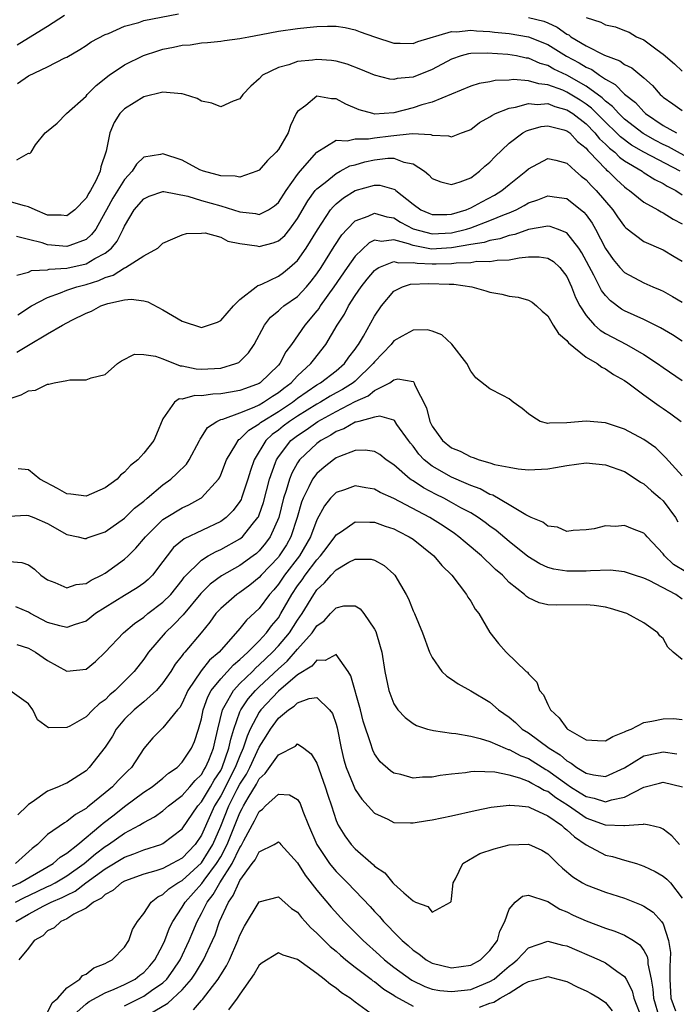
# Model space of a CAD drawing. Units: inches. Extents: x 2589000 to 2592000, y 1521000 to 1524000.
# Drawn here: x 2589104 to 2589172, y 1521774 to 1521877 of the extents above; entities that cross this region are included whole.
import ezdxf

# ---------------------------------------------------------------- set-up
doc = ezdxf.new("R2010")
doc.units = ezdxf.units.IN
doc.header["$MEASUREMENT"] = 0
doc.layers.add('LD25891521_2ft', color=133, linetype='Continuous')

msp = doc.modelspace()

# ---------------------------------------------------------------- linework, layer by layer
at = {"layer": 'LD25891521_2ft'}
for points, elevation in [([(2589103.85, 1521874.15), (2589105, 1521874.88), (2589107, 1521876.09), (2589108.75, 1521877.25)], 8232), ([(2589103.87, 1521870.13), (2589105, 1521870.92), (2589107, 1521871.85), (2589108.79, 1521872.79), (2589109, 1521872.88), (2589110.34, 1521873.66), (2589111, 1521874.09), (2589111.53, 1521874.47), (2589113, 1521875.22), (2589113.35, 1521875.35), (2589115, 1521876.08), (2589116.49, 1521876.49), (2589117, 1521876.67), (2589120.61, 1521877.39)], 8230), ([(2589103.82, 1521862.18), (2589105, 1521862.88), (2589105.15, 1521862.85), (2589105.29, 1521863), (2589105.76, 1521863.76), (2589106.75, 1521865), (2589106.9, 1521865.1), (2589107.99, 1521866.01), (2589108.97, 1521867), (2589111, 1521868.83), (2589111.13, 1521869), (2589112.06, 1521869.94), (2589113.41, 1521871), (2589115, 1521872.06), (2589116.97, 1521873.03), (2589118.46, 1521873.54), (2589119, 1521873.7), (2589120.1, 1521873.9), (2589121, 1521874.12), (2589121.84, 1521874.16), (2589123, 1521874.37), (2589123.62, 1521874.38), (2589125, 1521874.53), (2589125.4, 1521874.6), (2589127, 1521874.81), (2589127.15, 1521874.85), (2589127.92, 1521875), (2589129.22, 1521875.22), (2589131, 1521875.56), (2589133, 1521875.84), (2589133.96, 1521875.96), (2589135, 1521876.06), (2589136.11, 1521876.11), (2589137, 1521876.11), (2589137.95, 1521875.95), (2589139, 1521875.73), (2589139.52, 1521875.52), (2589141, 1521874.97), (2589143, 1521874.34), (2589143.66, 1521874.34), (2589145, 1521874.31), (2589145.5, 1521874.5), (2589149, 1521875.53), (2589149.52, 1521875.52), (2589151, 1521875.68), (2589151.61, 1521875.61), (2589153, 1521875.54), (2589153.48, 1521875.48), (2589155, 1521875.32), (2589157, 1521874.98), (2589159, 1521874.19), (2589160.96, 1521872.96), (2589162.27, 1521872.27), (2589163, 1521871.82), (2589163.58, 1521871.58), (2589164.39, 1521871), (2589165, 1521870.59), (2589166.03, 1521870.03), (2589167, 1521869.04), (2589168.15, 1521868.15), (2589169, 1521867.17), (2589169.19, 1521867), (2589171, 1521865.78), (2589172.39, 1521865)], 8228), ([(2589157.01, 1521877.01), (2589158.6, 1521876.6), (2589159, 1521876.44), (2589160, 1521876), (2589161, 1521875.28), (2589161.19, 1521875.19), (2589161.42, 1521875), (2589163, 1521874.04), (2589164.91, 1521873.09), (2589166.49, 1521872.49), (2589167, 1521872.11), (2589167.75, 1521871.75), (2589169, 1521870.71), (2589169.91, 1521869.91), (2589170.7, 1521869), (2589170.86, 1521868.86), (2589171, 1521868.72), (2589172.02, 1521868.02), (2589173, 1521867.32)], 8230), ([(2589163, 1521877), (2589164.52, 1521876.52), (2589165, 1521876.24), (2589166.04, 1521876.04), (2589167, 1521875.63), (2589167.48, 1521875.48), (2589168.24, 1521875), (2589169, 1521874.66), (2589170.38, 1521873.62), (2589171, 1521873.19), (2589172.19, 1521872.19), (2589173, 1521871.41)], 8232), ([(2589174.13, 1521862.13), (2589171.56, 1521863.56), (2589171, 1521863.8), (2589170.2, 1521864.2), (2589168.92, 1521864.92), (2589167, 1521866.44), (2589166.41, 1521867), (2589165.75, 1521867.75), (2589165, 1521868.31), (2589164.66, 1521868.66), (2589163, 1521869.87), (2589161, 1521871), (2589159.64, 1521871.64), (2589159, 1521872.02), (2589158.23, 1521872.23), (2589157, 1521872.76), (2589156.78, 1521872.78), (2589155.75, 1521873), (2589154.85, 1521873.15), (2589152.7, 1521873.3), (2589151, 1521873.24), (2589150.78, 1521873.22), (2589150.01, 1521873), (2589149, 1521872.67), (2589147, 1521871.6), (2589145, 1521870.8), (2589143.35, 1521870.65), (2589143, 1521870.56), (2589142.59, 1521870.59), (2589141, 1521870.99), (2589139.59, 1521871.59), (2589138.16, 1521872.16), (2589137, 1521872.45), (2589136.52, 1521872.52), (2589135, 1521872.63), (2589134.56, 1521872.56), (2589133, 1521872.42), (2589132.09, 1521872.09), (2589131, 1521871.81), (2589129.36, 1521871), (2589129, 1521870.63), (2589128.14, 1521869.86), (2589127.29, 1521869), (2589127, 1521868.54), (2589126.31, 1521868.31), (2589125, 1521867.69), (2589124.09, 1521868.09), (2589123, 1521868.31), (2589122.56, 1521868.56), (2589121.24, 1521869), (2589121, 1521869.07), (2589120.94, 1521869.06), (2589119, 1521869.22), (2589117, 1521868.74), (2589115, 1521867.51), (2589114.52, 1521867), (2589113.92, 1521866.08), (2589113.47, 1521865), (2589113.1, 1521863.1), (2589112.55, 1521861.45), (2589112.48, 1521861), (2589112.01, 1521860.01), (2589111.46, 1521859), (2589111.28, 1521858.72), (2589111, 1521858.21), (2589109.83, 1521857), (2589109, 1521856.36), (2589108.43, 1521856.43), (2589107, 1521856.45), (2589105.7, 1521857), (2589105, 1521857.32), (2589104.59, 1521857.41), (2589103, 1521857.85)], 8226), ([(2589172.78, 1521861), (2589169, 1521863), (2589167.73, 1521863.73), (2589166.59, 1521864.59), (2589166.17, 1521865), (2589165, 1521866.1), (2589163.56, 1521867.56), (2589163, 1521867.98), (2589162.39, 1521868.39), (2589161, 1521869.24), (2589160.57, 1521869.43), (2589159, 1521870.01), (2589158.09, 1521870.09), (2589157, 1521870.42), (2589155.46, 1521870.54), (2589155, 1521870.48), (2589153.55, 1521870.45), (2589153, 1521870.31), (2589151.87, 1521870.13), (2589151, 1521869.86), (2589147, 1521868.2), (2589145.92, 1521867.92), (2589145, 1521867.61), (2589143, 1521867.1), (2589141, 1521866.96), (2589140.82, 1521867), (2589139.41, 1521867.41), (2589138, 1521868), (2589137, 1521868.55), (2589136.53, 1521868.53), (2589135, 1521868.8), (2589133.85, 1521867.85), (2589133, 1521867.23), (2589132.86, 1521867), (2589132.25, 1521865.75), (2589132, 1521865), (2589131, 1521863.28), (2589130.78, 1521863), (2589129.87, 1521862.13), (2589129, 1521861.11), (2589128.77, 1521861), (2589127, 1521860.39), (2589126.51, 1521860.51), (2589125, 1521860.52), (2589124.65, 1521860.65), (2589123.23, 1521861), (2589122.84, 1521861.17), (2589121, 1521862.15), (2589119, 1521862.82), (2589118.74, 1521862.74), (2589117, 1521862.46), (2589116.24, 1521861.76), (2589115.81, 1521861), (2589115, 1521860.14), (2589113.8, 1521858.2), (2589113.12, 1521857), (2589113, 1521856.76), (2589112.02, 1521855), (2589111.58, 1521854.42), (2589111, 1521853.92), (2589109.3, 1521853.3), (2589109, 1521853.17), (2589107, 1521853.35), (2589106.45, 1521853.55), (2589105, 1521853.92), (2589103.78, 1521854.22)], 8224), ([(2589103.8, 1521850.2), (2589105, 1521850.52), (2589105.33, 1521850.67), (2589107, 1521850.77), (2589107.18, 1521850.82), (2589109, 1521850.93), (2589111, 1521851.39), (2589111.93, 1521851.93), (2589113, 1521852.49), (2589113.65, 1521853), (2589114.25, 1521853.75), (2589114.87, 1521855), (2589115, 1521855.28), (2589116.02, 1521857), (2589117, 1521858.15), (2589117.58, 1521858.42), (2589119, 1521858.9), (2589119.1, 1521858.9), (2589121.6, 1521858.4), (2589123, 1521857.96), (2589125, 1521857.41), (2589127, 1521856.77), (2589128.61, 1521856.61), (2589129, 1521856.52), (2589129.96, 1521857), (2589130.6, 1521857.4), (2589131, 1521857.76), (2589131.81, 1521859), (2589133, 1521860.66), (2589133.27, 1521861), (2589135, 1521862.99), (2589137, 1521864.24), (2589138.16, 1521864.16), (2589139, 1521864.38), (2589140.37, 1521864.37), (2589141, 1521864.48), (2589142.68, 1521864.68), (2589144.92, 1521864.92), (2589146.84, 1521864.84), (2589147, 1521864.77), (2589148.7, 1521864.7), (2589149, 1521864.59), (2589150.03, 1521865), (2589150.75, 1521865.25), (2589151, 1521865.36), (2589151.92, 1521866.08), (2589153, 1521866.65), (2589153.2, 1521866.8), (2589153.59, 1521867), (2589155, 1521867.58), (2589155.67, 1521867.67), (2589157, 1521868.06), (2589157.96, 1521867.96), (2589159, 1521868.04), (2589159.74, 1521867.74), (2589161, 1521867.41), (2589161.63, 1521867), (2589163, 1521865.93), (2589163.92, 1521865), (2589164.39, 1521864.39), (2589165, 1521863.83), (2589165.42, 1521863.42), (2589165.97, 1521863), (2589166.48, 1521862.48), (2589167, 1521862.1), (2589168.82, 1521861), (2589168.92, 1521860.92), (2589170.14, 1521860.14), (2589171, 1521859.75), (2589171.44, 1521859.44), (2589172.32, 1521859), (2589173, 1521858.57)], 8222), ([(2589103.91, 1521846.09), (2589105.33, 1521847), (2589107, 1521847.89), (2589108.36, 1521848.36), (2589109, 1521848.63), (2589110.05, 1521849), (2589111, 1521849.24), (2589112.34, 1521849.66), (2589113, 1521849.97), (2589113.81, 1521850.19), (2589115, 1521850.97), (2589115.09, 1521851), (2589117, 1521852.21), (2589118.45, 1521853), (2589119, 1521853.54), (2589120.03, 1521853.97), (2589121, 1521854.39), (2589121.45, 1521854.55), (2589123, 1521854.58), (2589123.4, 1521854.6), (2589125, 1521854.16), (2589125.73, 1521853.73), (2589127, 1521853.51), (2589128.76, 1521853.24), (2589129, 1521853.18), (2589130.44, 1521853.56), (2589131, 1521853.76), (2589131.66, 1521854.34), (2589132.2, 1521855), (2589133, 1521856.09), (2589134.06, 1521857.94), (2589134.84, 1521859), (2589135, 1521859.19), (2589135.85, 1521859.85), (2589137, 1521860.78), (2589137.43, 1521861), (2589138.44, 1521861.56), (2589139, 1521861.69), (2589140, 1521862), (2589141, 1521862.21), (2589142.37, 1521862.37), (2589143, 1521862.36), (2589144.05, 1521861.95), (2589145, 1521861.78), (2589146.2, 1521861), (2589146.63, 1521860.63), (2589147, 1521860.27), (2589147.89, 1521859.89), (2589149, 1521859.62), (2589149.91, 1521859.91), (2589151, 1521860.34), (2589151.92, 1521861), (2589152.48, 1521861.52), (2589153, 1521861.96), (2589153.5, 1521862.5), (2589155, 1521863.92), (2589156.43, 1521865), (2589156.79, 1521865.21), (2589157, 1521865.29), (2589158.33, 1521865.67), (2589159, 1521865.73), (2589160.67, 1521865.33), (2589161, 1521865.22), (2589161.29, 1521865), (2589162.11, 1521864.11), (2589163, 1521863.4), (2589163.17, 1521863.17), (2589163.36, 1521863), (2589165, 1521861.25), (2589165.13, 1521861.13), (2589165.3, 1521861), (2589166.15, 1521860.15), (2589167, 1521859.37), (2589167.21, 1521859.21), (2589167.52, 1521859), (2589169, 1521857.78), (2589170.46, 1521857), (2589170.8, 1521856.8), (2589171, 1521856.7), (2589172.04, 1521856.04), (2589173, 1521855.55)], 8220), ([(2589103.82, 1521842.18), (2589105, 1521842.93), (2589107, 1521844.11), (2589108.54, 1521845), (2589109.52, 1521845.52), (2589111, 1521846.24), (2589111.55, 1521846.46), (2589112.54, 1521847), (2589113.25, 1521847.25), (2589115, 1521847.64), (2589115.69, 1521847.69), (2589117, 1521847.54), (2589117.42, 1521847.42), (2589119, 1521846.6), (2589121, 1521845.4), (2589123, 1521844.75), (2589124.68, 1521845.32), (2589125, 1521845.47), (2589126.34, 1521847), (2589127, 1521847.66), (2589128.7, 1521849), (2589128.86, 1521849.14), (2589129, 1521849.17), (2589129.28, 1521849.28), (2589131, 1521850.11), (2589131.52, 1521850.48), (2589132.17, 1521851), (2589133, 1521851.73), (2589133.9, 1521853), (2589135.07, 1521854.93), (2589136.42, 1521857), (2589136.68, 1521857.32), (2589137, 1521857.62), (2589137.76, 1521858.24), (2589139, 1521859.01), (2589141, 1521859.57), (2589141.56, 1521859.56), (2589143, 1521859.15), (2589143.1, 1521859.1), (2589143.2, 1521859), (2589145, 1521857.58), (2589145.81, 1521857), (2589146.64, 1521856.64), (2589147, 1521856.51), (2589148.5, 1521856.5), (2589149, 1521856.54), (2589150.53, 1521857), (2589150.85, 1521857.15), (2589151, 1521857.19), (2589152.17, 1521857.83), (2589153.47, 1521858.53), (2589154.23, 1521859), (2589155, 1521859.64), (2589156.72, 1521861), (2589157, 1521861.26), (2589159, 1521862.33), (2589159.85, 1521862.15), (2589161, 1521861.85), (2589161.9, 1521861), (2589162.49, 1521860.49), (2589163, 1521860.11), (2589163.53, 1521859.53), (2589164.06, 1521859), (2589165.77, 1521857), (2589166.27, 1521856.27), (2589167, 1521855.27), (2589167.13, 1521855.13), (2589169, 1521853.69), (2589171, 1521852.82), (2589172.14, 1521852.14), (2589173, 1521851.66)], 8218), ([(2589103, 1521837.34), (2589104.25, 1521837.75), (2589105, 1521838.16), (2589105.75, 1521838.25), (2589107, 1521838.88), (2589107.14, 1521838.86), (2589107.67, 1521839), (2589109, 1521839.25), (2589109.32, 1521839.32), (2589111, 1521839.32), (2589111.52, 1521839.52), (2589113, 1521839.87), (2589114.28, 1521841), (2589114.7, 1521841.3), (2589116.03, 1521841.97), (2589117, 1521841.95), (2589118.23, 1521841.77), (2589119, 1521841.49), (2589120.77, 1521840.77), (2589121, 1521840.77), (2589122.46, 1521840.46), (2589123, 1521840.42), (2589125, 1521840.53), (2589126.59, 1521841), (2589126.87, 1521841.13), (2589127, 1521841.23), (2589127.88, 1521842.12), (2589128.49, 1521843), (2589129.55, 1521845), (2589130.18, 1521845.82), (2589131, 1521846.48), (2589131.25, 1521846.75), (2589131.57, 1521847), (2589133, 1521847.99), (2589133.93, 1521849), (2589134.42, 1521849.58), (2589135, 1521850.33), (2589135.45, 1521851), (2589136.81, 1521853.19), (2589137.61, 1521854.39), (2589138.15, 1521855), (2589139, 1521855.86), (2589140.35, 1521856.35), (2589141, 1521856.66), (2589142.26, 1521856.26), (2589143, 1521856.15), (2589143.71, 1521855.71), (2589145.01, 1521855.01), (2589147, 1521854.49), (2589149, 1521854.6), (2589150.56, 1521855), (2589151, 1521855.14), (2589153, 1521855.87), (2589154.52, 1521856.52), (2589155, 1521856.7), (2589155.71, 1521857), (2589156.56, 1521857.44), (2589157, 1521857.71), (2589157.97, 1521858.03), (2589159, 1521858.45), (2589159.66, 1521858.34), (2589161, 1521858.16), (2589162.76, 1521856.76), (2589163, 1521856.48), (2589163.62, 1521855.62), (2589163.97, 1521855), (2589165, 1521852.99), (2589165.82, 1521851.82), (2589166.52, 1521851), (2589167, 1521850.48), (2589169, 1521849.4), (2589169.92, 1521849), (2589170.69, 1521848.69), (2589171, 1521848.54), (2589171.99, 1521847.99), (2589173, 1521847.4)], 8216), ([(2589173, 1521843.33), (2589171.98, 1521843.98), (2589170.73, 1521844.73), (2589169, 1521845.6), (2589167, 1521846.5), (2589166.68, 1521846.68), (2589165.53, 1521847.53), (2589165, 1521848.07), (2589164.59, 1521848.59), (2589163.79, 1521850.21), (2589162.54, 1521852.54), (2589162.23, 1521853), (2589161, 1521854.61), (2589160.01, 1521855), (2589159.26, 1521855.26), (2589159, 1521855.3), (2589157, 1521854.94), (2589155.57, 1521854.43), (2589155, 1521854.33), (2589154.02, 1521853.98), (2589153, 1521853.82), (2589152.39, 1521853.61), (2589151, 1521853.4), (2589149, 1521853.03), (2589146.92, 1521852.92), (2589145, 1521853.28), (2589144.54, 1521853.46), (2589143, 1521853.87), (2589141.71, 1521853.71), (2589141, 1521853.83), (2589140.44, 1521853.56), (2589139, 1521852.18), (2589138.15, 1521851), (2589136.77, 1521849), (2589135.36, 1521847), (2589135.23, 1521846.77), (2589135, 1521846.48), (2589133.74, 1521845), (2589132.37, 1521843), (2589131.78, 1521842.22), (2589131.14, 1521841), (2589131, 1521840.84), (2589129.1, 1521839), (2589129, 1521838.94), (2589127.57, 1521838.43), (2589127, 1521838.2), (2589126.02, 1521838.02), (2589125, 1521837.86), (2589124.17, 1521837.83), (2589123, 1521837.64), (2589122.32, 1521837.68), (2589121, 1521837.32), (2589120.67, 1521837.33), (2589120.19, 1521837), (2589119, 1521835.25), (2589118.34, 1521833.66), (2589118.06, 1521833), (2589117, 1521831.68), (2589116.37, 1521831), (2589115.61, 1521830.39), (2589115, 1521829.7), (2589114.6, 1521829.4), (2589114.22, 1521829), (2589113, 1521828.1), (2589111, 1521827.23), (2589109.43, 1521827.43), (2589109, 1521827.45), (2589108.02, 1521828.02), (2589106.18, 1521829), (2589105, 1521829.97), (2589103.95, 1521830.05)], 8214), ([(2589103, 1521825.15), (2589104.77, 1521825.23), (2589105, 1521825.22), (2589105.56, 1521825), (2589107, 1521824.37), (2589109, 1521823.23), (2589110.18, 1521823), (2589110.83, 1521822.83), (2589111, 1521822.82), (2589111.12, 1521822.88), (2589113, 1521823.52), (2589115, 1521824.94), (2589116.04, 1521825.96), (2589117, 1521826.7), (2589117.36, 1521827), (2589119, 1521828.41), (2589119.81, 1521829), (2589120.44, 1521829.56), (2589121.44, 1521830.56), (2589121.73, 1521831), (2589122.79, 1521833), (2589122.85, 1521833.15), (2589123, 1521833.34), (2589123.64, 1521834.36), (2589124.59, 1521835), (2589125, 1521835.18), (2589125.23, 1521835.23), (2589127, 1521835.9), (2589128.48, 1521836.48), (2589129, 1521836.73), (2589129.46, 1521837), (2589130.38, 1521837.62), (2589131, 1521837.99), (2589131.56, 1521838.44), (2589132.34, 1521839), (2589133, 1521839.72), (2589134.39, 1521841), (2589134.64, 1521841.36), (2589135.94, 1521843), (2589137.1, 1521845), (2589137.86, 1521846.14), (2589138.29, 1521847), (2589139, 1521848.1), (2589139.6, 1521849), (2589140.22, 1521849.78), (2589141, 1521850.7), (2589141.16, 1521850.84), (2589141.45, 1521851), (2589143, 1521851.62), (2589143.48, 1521851.48), (2589145, 1521851.53), (2589145.44, 1521851.44), (2589147, 1521851.37), (2589147.39, 1521851.39), (2589149, 1521851.41), (2589149.49, 1521851.49), (2589151, 1521851.53), (2589151.64, 1521851.64), (2589153, 1521851.62), (2589153.76, 1521851.76), (2589155, 1521851.8), (2589156.02, 1521852.02), (2589157, 1521852.1), (2589158.12, 1521852.12), (2589159, 1521851.98), (2589159.61, 1521851.61), (2589160.26, 1521851), (2589161, 1521850.05), (2589161.49, 1521849), (2589161.89, 1521847.89), (2589162.35, 1521847), (2589163, 1521845.99), (2589163.88, 1521845), (2589164.47, 1521844.47), (2589165, 1521844.14), (2589165.74, 1521843.74), (2589167.2, 1521843), (2589169, 1521841.96), (2589170.43, 1521841), (2589171, 1521840.59), (2589173, 1521839.26)], 8212), ([(2589103, 1521820.44), (2589104.31, 1521820.31), (2589105, 1521820.07), (2589105.63, 1521819.63), (2589106.3, 1521819), (2589107, 1521818.51), (2589107.76, 1521818.24), (2589109, 1521817.7), (2589109.98, 1521818.02), (2589111, 1521818.15), (2589111.52, 1521818.48), (2589112.59, 1521819), (2589113, 1521819.22), (2589115, 1521820.65), (2589115.38, 1521821), (2589116.19, 1521821.81), (2589117.17, 1521823), (2589119, 1521824.78), (2589119.34, 1521825), (2589121, 1521826.02), (2589121.68, 1521826.32), (2589122.92, 1521827), (2589123, 1521827.06), (2589124.76, 1521829), (2589124.86, 1521829.14), (2589125, 1521829.44), (2589125.62, 1521831), (2589126.58, 1521832.58), (2589126.81, 1521833), (2589126.9, 1521833.1), (2589127, 1521833.16), (2589127.91, 1521834.09), (2589129, 1521834.75), (2589129.13, 1521834.87), (2589129.31, 1521835), (2589131, 1521836.03), (2589132.48, 1521837), (2589133, 1521837.4), (2589135, 1521838.78), (2589135.38, 1521839), (2589137, 1521840.26), (2589137.89, 1521841), (2589138.34, 1521841.66), (2589139, 1521842.51), (2589139.19, 1521842.81), (2589139.34, 1521843), (2589139.85, 1521843.85), (2589141, 1521845.93), (2589141.72, 1521847), (2589143, 1521848.52), (2589143.91, 1521849), (2589144.73, 1521849.27), (2589146.65, 1521849.35), (2589148.75, 1521849.25), (2589149.26, 1521849.26), (2589151.1, 1521849), (2589152.58, 1521848.57), (2589153, 1521848.42), (2589154.22, 1521848.22), (2589155, 1521848.02), (2589155.92, 1521847.92), (2589157, 1521847.61), (2589157.39, 1521847.39), (2589157.85, 1521847), (2589158.44, 1521846.44), (2589159, 1521845.97), (2589159.58, 1521845), (2589160.14, 1521844.14), (2589161, 1521843.42), (2589161.18, 1521843.18), (2589163, 1521841.67), (2589164.14, 1521841), (2589164.62, 1521840.62), (2589165, 1521840.45), (2589165.86, 1521839.86), (2589167, 1521839.24), (2589167.34, 1521839), (2589169, 1521837.74), (2589170.6, 1521836.6), (2589171, 1521836.34), (2589171.79, 1521835.79), (2589172.87, 1521835)], 8210), ([(2589173, 1521829.33), (2589171.25, 1521831.25), (2589170.23, 1521832.23), (2589169, 1521833.11), (2589167, 1521834.17), (2589165, 1521834.83), (2589163, 1521835.03), (2589161, 1521834.83), (2589159.18, 1521834.82), (2589159, 1521834.79), (2589158.22, 1521835), (2589157.46, 1521835.46), (2589157, 1521835.79), (2589156.35, 1521836.35), (2589155.4, 1521837), (2589155, 1521837.34), (2589154.33, 1521837.67), (2589153, 1521838.38), (2589151.54, 1521839.54), (2589151, 1521840.2), (2589150.61, 1521841), (2589149.02, 1521843.02), (2589147.99, 1521843.99), (2589147, 1521844.37), (2589146.51, 1521844.51), (2589145, 1521844.48), (2589143.86, 1521843.86), (2589143, 1521843.36), (2589142.71, 1521843), (2589141, 1521841.19), (2589140.87, 1521841), (2589139, 1521839.19), (2589138.77, 1521839), (2589137.68, 1521838.32), (2589137, 1521837.96), (2589136.39, 1521837.61), (2589135.38, 1521837), (2589135, 1521836.79), (2589133, 1521835.54), (2589132.17, 1521835), (2589131.5, 1521834.5), (2589131, 1521834.09), (2589130.37, 1521833.63), (2589129.7, 1521833), (2589128.47, 1521831), (2589128.1, 1521829.9), (2589127.83, 1521829), (2589127.18, 1521827), (2589127.13, 1521826.87), (2589127, 1521826.65), (2589126.29, 1521825.71), (2589125.57, 1521825), (2589125, 1521824.59), (2589121.21, 1521822.79), (2589120.11, 1521821.89), (2589119.42, 1521821), (2589119, 1521820.41), (2589117.91, 1521819), (2589117.45, 1521818.55), (2589117, 1521818.17), (2589116.32, 1521817.68), (2589115, 1521816.89), (2589112, 1521815), (2589111, 1521814.23), (2589109.87, 1521813.87), (2589109, 1521813.56), (2589108.27, 1521813.73), (2589107, 1521814.07), (2589105.24, 1521815), (2589105, 1521815.14), (2589103.71, 1521815.71)], 8208), ([(2589103.8, 1521811.8), (2589105, 1521811.41), (2589105.27, 1521811.27), (2589105.73, 1521811), (2589107, 1521810.14), (2589109, 1521809.01), (2589111, 1521809.23), (2589111.97, 1521810.03), (2589113, 1521810.99), (2589114.91, 1521813), (2589116.03, 1521813.97), (2589117, 1521814.62), (2589117.44, 1521815), (2589119, 1521816.19), (2589119.8, 1521817), (2589121, 1521818.49), (2589121.22, 1521818.78), (2589123, 1521820.57), (2589123.71, 1521821), (2589124.54, 1521821.46), (2589125, 1521821.66), (2589127, 1521822.78), (2589127.26, 1521823), (2589128.26, 1521824.26), (2589128.87, 1521825), (2589128.92, 1521825.08), (2589129, 1521825.28), (2589129.44, 1521826.56), (2589129.78, 1521827.78), (2589130.09, 1521829), (2589130.71, 1521830.71), (2589130.8, 1521831), (2589131, 1521831.31), (2589132.31, 1521833), (2589133, 1521833.54), (2589133.88, 1521834.12), (2589135.11, 1521835), (2589137, 1521836.03), (2589139, 1521837.06), (2589140.35, 1521837.65), (2589141, 1521838.19), (2589142.6, 1521839), (2589143, 1521839.31), (2589143.41, 1521839.41), (2589145, 1521839.13), (2589145.08, 1521839.08), (2589145.12, 1521839), (2589145.17, 1521838.83), (2589146.39, 1521836.39), (2589146.74, 1521835), (2589147, 1521834.49), (2589148.07, 1521833), (2589149, 1521832.25), (2589149.9, 1521831.9), (2589151, 1521831.3), (2589151.25, 1521831.25), (2589151.88, 1521831), (2589153, 1521830.68), (2589153.48, 1521830.52), (2589155, 1521830.23), (2589155.94, 1521830.06), (2589157, 1521829.97), (2589159, 1521830.05), (2589159.8, 1521830.2), (2589161, 1521830.39), (2589163, 1521830.67), (2589165, 1521830.49), (2589167, 1521829.77), (2589168.21, 1521829), (2589168.66, 1521828.66), (2589169, 1521828.49), (2589169.78, 1521827.78), (2589170.71, 1521827), (2589171, 1521826.73), (2589172.28, 1521825), (2589172.55, 1521824.55)], 8206), ([(2589173.35, 1521819.35), (2589172.1, 1521820.1), (2589171.16, 1521821), (2589171, 1521821.23), (2589169.34, 1521823), (2589169.19, 1521823.19), (2589169, 1521823.38), (2589167.81, 1521823.81), (2589167, 1521824.16), (2589166.05, 1521824.05), (2589165, 1521824.13), (2589163.83, 1521823.83), (2589163, 1521823.73), (2589161.64, 1521823.64), (2589161, 1521823.55), (2589160.01, 1521824.01), (2589159, 1521824.1), (2589158.51, 1521824.51), (2589157.29, 1521825), (2589156.74, 1521825.26), (2589155, 1521826.32), (2589153.31, 1521827.31), (2589153, 1521827.4), (2589151.97, 1521827.97), (2589151, 1521828.32), (2589150.54, 1521828.54), (2589149, 1521829.2), (2589147, 1521830.33), (2589146.17, 1521831), (2589145.6, 1521831.6), (2589145, 1521832.42), (2589144.73, 1521832.73), (2589144.53, 1521833), (2589143.32, 1521834.68), (2589143.07, 1521835.07), (2589143, 1521835.11), (2589141.55, 1521835.55), (2589141, 1521835.45), (2589139.36, 1521835), (2589139.09, 1521834.91), (2589139, 1521834.9), (2589137.79, 1521834.21), (2589137, 1521833.93), (2589136.45, 1521833.55), (2589135.42, 1521833), (2589135, 1521832.71), (2589133.21, 1521831), (2589133, 1521830.7), (2589132.39, 1521829.61), (2589132.16, 1521829), (2589131.82, 1521827.82), (2589131.54, 1521827), (2589131.03, 1521825), (2589130.15, 1521823), (2589129.67, 1521822.33), (2589129, 1521821.53), (2589128.73, 1521821.27), (2589128.38, 1521821), (2589127, 1521819.99), (2589125.08, 1521818.92), (2589123.92, 1521818.08), (2589122.92, 1521817.08), (2589121.11, 1521814.89), (2589120.14, 1521813.86), (2589119.21, 1521813), (2589117.5, 1521811), (2589117, 1521810.28), (2589115.99, 1521809), (2589115, 1521807.98), (2589114.02, 1521807), (2589113.46, 1521806.54), (2589113, 1521806.04), (2589112.38, 1521805.62), (2589111.72, 1521805), (2589111, 1521804.28), (2589109.3, 1521803.3), (2589109, 1521803.16), (2589107.11, 1521803.11), (2589105.94, 1521803.94), (2589105.48, 1521805), (2589105, 1521805.63), (2589103.09, 1521807)], 8204), ([(2589173, 1521816.52), (2589172.33, 1521817), (2589169.55, 1521818.45), (2589169, 1521818.69), (2589168.04, 1521819), (2589167, 1521819.36), (2589165.51, 1521819.51), (2589163.46, 1521819.46), (2589163, 1521819.42), (2589161, 1521819.41), (2589159.64, 1521819.64), (2589159, 1521819.8), (2589158.18, 1521820.18), (2589156.95, 1521820.95), (2589155, 1521822.51), (2589153.64, 1521823.64), (2589153, 1521824.09), (2589152.49, 1521824.49), (2589151.76, 1521825), (2589151, 1521825.47), (2589149.98, 1521826.02), (2589149, 1521826.57), (2589148.2, 1521827), (2589147.39, 1521827.39), (2589146.08, 1521828.08), (2589145, 1521828.8), (2589144.87, 1521828.87), (2589144.69, 1521829), (2589143, 1521830.48), (2589142.21, 1521831), (2589141.54, 1521831.54), (2589141, 1521831.87), (2589140.01, 1521832.01), (2589139, 1521831.95), (2589137.34, 1521831.34), (2589137, 1521831.19), (2589136.73, 1521831), (2589135.77, 1521830.23), (2589135, 1521829.59), (2589134.56, 1521829), (2589134.18, 1521828.18), (2589133.56, 1521827), (2589133.4, 1521826.6), (2589132.95, 1521825), (2589132.31, 1521823), (2589131.83, 1521822.17), (2589131.09, 1521821), (2589131, 1521820.88), (2589129.22, 1521819), (2589129, 1521818.75), (2589128.03, 1521817.97), (2589127, 1521817.21), (2589126.68, 1521817), (2589125, 1521815.54), (2589124.51, 1521815), (2589123.88, 1521814.12), (2589122.98, 1521813.02), (2589121.27, 1521811), (2589121.13, 1521810.87), (2589121, 1521810.66), (2589120.26, 1521809.74), (2589119.8, 1521809), (2589119, 1521807.79), (2589118.34, 1521807), (2589117, 1521805.83), (2589116, 1521805), (2589115, 1521804.02), (2589114.13, 1521803), (2589113.74, 1521802.26), (2589113, 1521801.13), (2589111.34, 1521799), (2589111, 1521798.67), (2589109, 1521797.36), (2589108.72, 1521797.28), (2589108.12, 1521797), (2589107, 1521796.54), (2589105.39, 1521795.39), (2589105, 1521795.16), (2589104.87, 1521795), (2589103.91, 1521794.09)], 8202), ([(2589173, 1521810.24), (2589172.05, 1521811), (2589171.51, 1521811.51), (2589171, 1521812.41), (2589170.68, 1521812.68), (2589170.44, 1521813), (2589169, 1521814.04), (2589167.23, 1521815), (2589165.53, 1521815.53), (2589165, 1521815.66), (2589163.85, 1521815.85), (2589163, 1521815.92), (2589159.87, 1521815.87), (2589159, 1521815.93), (2589158.12, 1521816.12), (2589157, 1521816.65), (2589156.79, 1521816.79), (2589156.58, 1521817), (2589155, 1521818.25), (2589154.29, 1521819), (2589153.59, 1521819.59), (2589153, 1521820.17), (2589152.56, 1521820.56), (2589152.13, 1521821), (2589150.42, 1521822.42), (2589149.76, 1521823), (2589149.32, 1521823.32), (2589148.12, 1521824.13), (2589146.75, 1521825), (2589143.01, 1521826.99), (2589141.6, 1521827.6), (2589141, 1521827.95), (2589140.08, 1521828.08), (2589139, 1521828.28), (2589137.88, 1521827.88), (2589137, 1521827.59), (2589136.43, 1521827), (2589135.78, 1521826.22), (2589135, 1521824.77), (2589134.35, 1521823), (2589133.18, 1521821), (2589131.62, 1521819), (2589131, 1521818.08), (2589130.51, 1521817.49), (2589130.07, 1521817), (2589129, 1521815.53), (2589127.69, 1521814.31), (2589127, 1521813.44), (2589124.84, 1521811), (2589123.85, 1521810.15), (2589122.96, 1521809.04), (2589121.57, 1521807), (2589121, 1521805.7), (2589120.75, 1521805.25), (2589120.52, 1521805), (2589119, 1521803.12), (2589118.84, 1521803), (2589117.93, 1521802.07), (2589117, 1521800.97), (2589115.71, 1521799), (2589115.34, 1521798.66), (2589114.34, 1521797.66), (2589113.75, 1521797), (2589113, 1521796.37), (2589111.33, 1521795), (2589111.14, 1521794.86), (2589111, 1521794.74), (2589109.89, 1521794.11), (2589109, 1521793.37), (2589108.75, 1521793.25), (2589107, 1521792.02), (2589105.95, 1521791), (2589105.41, 1521790.59), (2589104.37, 1521789.63), (2589103.67, 1521789)], 8200), ([(2589103.35, 1521786.65), (2589104.11, 1521787), (2589107.59, 1521789), (2589108.32, 1521789.68), (2589109, 1521790.08), (2589110.14, 1521791), (2589112.54, 1521793), (2589112.78, 1521793.22), (2589113.91, 1521794.09), (2589115, 1521794.94), (2589117, 1521796.42), (2589117.88, 1521797), (2589119, 1521797.9), (2589119.59, 1521798.41), (2589120.46, 1521799), (2589121, 1521799.54), (2589121.97, 1521801), (2589122.29, 1521801.71), (2589122.7, 1521803), (2589123, 1521804.07), (2589123.18, 1521805), (2589123.65, 1521806.35), (2589124.02, 1521807), (2589125, 1521808.21), (2589126.33, 1521809.67), (2589127, 1521810.22), (2589127.39, 1521810.61), (2589127.84, 1521811), (2589129, 1521812.18), (2589129.77, 1521813), (2589130.29, 1521813.72), (2589131, 1521814.58), (2589131.27, 1521815), (2589132.4, 1521817), (2589133, 1521817.9), (2589133.47, 1521818.53), (2589133.78, 1521819), (2589135, 1521820.6), (2589135.38, 1521821), (2589136.08, 1521821.92), (2589136.87, 1521823), (2589137, 1521823.21), (2589137.56, 1521823.56), (2589139, 1521824.54), (2589140.5, 1521824.5), (2589141, 1521824.52), (2589142.11, 1521824.11), (2589143, 1521823.83), (2589143.54, 1521823.54), (2589144.61, 1521823), (2589145, 1521822.74), (2589147.17, 1521821), (2589148, 1521820), (2589149.03, 1521819), (2589150.56, 1521817), (2589150.71, 1521816.71), (2589151, 1521816.29), (2589151.47, 1521815.47), (2589151.84, 1521815), (2589153, 1521813.05), (2589153.88, 1521811.88), (2589154.7, 1521811), (2589156.78, 1521809), (2589156.9, 1521808.9), (2589157, 1521808.75), (2589157.89, 1521807.89), (2589158.16, 1521807), (2589158.55, 1521806.55), (2589159, 1521805.54), (2589159.28, 1521805), (2589160.18, 1521804.18), (2589161, 1521803.05), (2589161.06, 1521803), (2589163, 1521801.89), (2589164.18, 1521801.82), (2589165, 1521801.78), (2589165.76, 1521802.24), (2589167, 1521802.7), (2589167.18, 1521802.82), (2589167.67, 1521803), (2589169, 1521803.68), (2589169.82, 1521803.82), (2589171, 1521804.06), (2589172.09, 1521804.09), (2589173, 1521804)], 8198), ([(2589103.67, 1521785), (2589104.54, 1521785.46), (2589105.91, 1521786.09), (2589107, 1521786.61), (2589107.28, 1521786.72), (2589107.78, 1521787), (2589109, 1521787.73), (2589110.82, 1521789), (2589111.99, 1521790.01), (2589113, 1521790.78), (2589113.35, 1521791), (2589115, 1521792.17), (2589116.55, 1521793), (2589116.83, 1521793.17), (2589117, 1521793.29), (2589118.12, 1521793.88), (2589119, 1521794.5), (2589119.58, 1521795), (2589121, 1521796.08), (2589121.8, 1521797), (2589122.34, 1521797.66), (2589123, 1521798.28), (2589123.26, 1521798.74), (2589123.43, 1521799), (2589123.76, 1521799.76), (2589124.25, 1521801), (2589124.38, 1521801.62), (2589124.7, 1521803), (2589125.18, 1521805), (2589125.48, 1521805.48), (2589126.32, 1521807), (2589127, 1521807.72), (2589128.3, 1521809), (2589128.64, 1521809.36), (2589129, 1521809.66), (2589130.4, 1521811), (2589131, 1521811.64), (2589132.15, 1521813), (2589133, 1521814.32), (2589133.47, 1521815), (2589134.67, 1521817), (2589135, 1521817.48), (2589135.8, 1521818.2), (2589136.49, 1521819), (2589137, 1521819.55), (2589138.34, 1521820.34), (2589139, 1521820.67), (2589140.66, 1521820.66), (2589141, 1521820.57), (2589142, 1521820), (2589143, 1521819.11), (2589143.1, 1521819), (2589144.28, 1521817), (2589144.53, 1521816.53), (2589145, 1521815.3), (2589145.14, 1521815), (2589145.97, 1521813), (2589146.71, 1521811), (2589147, 1521810.43), (2589148.01, 1521809), (2589148.5, 1521808.5), (2589149, 1521808.18), (2589149.69, 1521807.7), (2589151, 1521806.98), (2589153, 1521805.79), (2589153.9, 1521805), (2589155, 1521804.23), (2589155.67, 1521803.67), (2589156.36, 1521803), (2589157, 1521802.6), (2589159.15, 1521801), (2589160.3, 1521800.3), (2589161, 1521799.68), (2589161.46, 1521799.46), (2589162.04, 1521799), (2589163, 1521798.41), (2589163.76, 1521798.24), (2589165, 1521798.08), (2589167, 1521798.96), (2589169, 1521800.2), (2589170.51, 1521800.51), (2589171, 1521800.63), (2589172.42, 1521800.42)], 8196), ([(2589103.69, 1521783), (2589105, 1521783.74), (2589106.61, 1521784.61), (2589107.37, 1521785), (2589108.53, 1521785.47), (2589109, 1521785.74), (2589109.87, 1521786.13), (2589110.99, 1521787), (2589113, 1521788.45), (2589115, 1521789.69), (2589115.98, 1521790.02), (2589117, 1521790.43), (2589118.76, 1521791), (2589119, 1521791.1), (2589121, 1521792.62), (2589122.61, 1521795), (2589123, 1521795.44), (2589123.93, 1521797), (2589124.32, 1521797.68), (2589125, 1521798.7), (2589125.15, 1521799), (2589125.86, 1521801), (2589126.04, 1521801.96), (2589126.37, 1521803), (2589127, 1521804.79), (2589127.09, 1521805), (2589127.86, 1521806.14), (2589128.61, 1521807), (2589129, 1521807.38), (2589131, 1521809.27), (2589131.93, 1521810.07), (2589133, 1521811.3), (2589134.51, 1521813), (2589135, 1521813.73), (2589135.75, 1521814.25), (2589136.42, 1521815), (2589137, 1521815.61), (2589137.8, 1521815.8), (2589139, 1521815.8), (2589139.5, 1521815.5), (2589139.89, 1521815), (2589141, 1521813.37), (2589141.13, 1521813.13), (2589141.59, 1521811.59), (2589141.75, 1521811), (2589142.07, 1521809), (2589142.49, 1521807), (2589143, 1521805.62), (2589143.42, 1521805), (2589144.2, 1521804.2), (2589145, 1521803.56), (2589145.36, 1521803.36), (2589146.5, 1521803), (2589147, 1521802.87), (2589147.14, 1521802.86), (2589149, 1521802.57), (2589149.46, 1521802.54), (2589151, 1521802.25), (2589151.97, 1521802.03), (2589153, 1521801.7), (2589154.59, 1521801), (2589154.88, 1521800.88), (2589155, 1521800.86), (2589156.22, 1521800.22), (2589157, 1521799.92), (2589158.8, 1521798.8), (2589159, 1521798.7), (2589161, 1521797.25), (2589161.38, 1521797), (2589162.38, 1521796.38), (2589163, 1521795.98), (2589163.82, 1521795.82), (2589165, 1521795.44), (2589165.64, 1521795.64), (2589167, 1521795.9), (2589169, 1521796.96), (2589170.64, 1521797.36), (2589171, 1521797.47), (2589173.01, 1521797)], 8194), ([(2589172.71, 1521791), (2589171.9, 1521791.9), (2589171, 1521792.58), (2589170.74, 1521792.74), (2589169.54, 1521793), (2589169, 1521793.11), (2589168.93, 1521793.07), (2589167, 1521792.92), (2589166.93, 1521792.93), (2589165, 1521793.02), (2589163, 1521793.74), (2589161.16, 1521795), (2589159.84, 1521795.84), (2589159, 1521796.49), (2589158.62, 1521796.62), (2589158.02, 1521797), (2589157.34, 1521797.34), (2589157, 1521797.55), (2589156.1, 1521797.9), (2589155, 1521798.2), (2589153.49, 1521798.51), (2589151.41, 1521798.59), (2589151, 1521798.54), (2589150.45, 1521798.45), (2589149, 1521798.32), (2589147.82, 1521798.18), (2589147, 1521798.01), (2589146, 1521798), (2589145, 1521797.89), (2589143.74, 1521798.26), (2589143, 1521798.41), (2589142.65, 1521798.65), (2589141.59, 1521799.59), (2589141, 1521800.42), (2589140.81, 1521800.81), (2589140.74, 1521801), (2589140.65, 1521801.35), (2589139.82, 1521803.82), (2589139.53, 1521805), (2589138.55, 1521808.55), (2589138.26, 1521809), (2589137, 1521810.74), (2589135.88, 1521810.12), (2589135, 1521810.17), (2589134.47, 1521809.53), (2589133, 1521808.63), (2589131, 1521806.95), (2589129.17, 1521805), (2589129, 1521804.77), (2589128.08, 1521803), (2589127.74, 1521802.26), (2589127.35, 1521801), (2589127, 1521800.23), (2589126.52, 1521799), (2589125, 1521796.06), (2589124.35, 1521795), (2589123.93, 1521794.07), (2589123, 1521791.96), (2589122.35, 1521791), (2589121, 1521789.57), (2589119.97, 1521789), (2589119, 1521788.51), (2589118.25, 1521788.25), (2589117, 1521787.89), (2589115, 1521787.17), (2589114.7, 1521787), (2589113.8, 1521786.2), (2589113, 1521785.8), (2589112.6, 1521785.41), (2589111.76, 1521785), (2589111, 1521784.38), (2589109.74, 1521783.74), (2589109, 1521783.26), (2589108.38, 1521783), (2589107.68, 1521782.32), (2589107, 1521782.02), (2589106.5, 1521781.5), (2589105.59, 1521781), (2589105, 1521780.22), (2589104, 1521779)], 8192), ([(2589107, 1521773.52), (2589107.49, 1521774.51), (2589108.06, 1521775), (2589109, 1521776.1), (2589110.35, 1521777), (2589110.64, 1521777.36), (2589111, 1521777.52), (2589111.82, 1521778.18), (2589113, 1521778.62), (2589113.23, 1521778.77), (2589113.72, 1521779), (2589115, 1521780.33), (2589115.44, 1521781), (2589115.84, 1521782.16), (2589116.35, 1521783), (2589117, 1521783.8), (2589117.78, 1521785), (2589118.46, 1521785.54), (2589119, 1521785.78), (2589119.61, 1521786.39), (2589120.55, 1521787), (2589121, 1521787.25), (2589123, 1521789.09), (2589123.74, 1521790.26), (2589124.17, 1521791), (2589125, 1521792.9), (2589125.85, 1521795), (2589126.73, 1521796.73), (2589127, 1521797.26), (2589127.68, 1521798.32), (2589128.03, 1521799), (2589129, 1521801.12), (2589129.74, 1521802.26), (2589130.18, 1521803), (2589131, 1521804.12), (2589132.06, 1521805), (2589132.63, 1521805.37), (2589133, 1521805.73), (2589134.19, 1521806.19), (2589135, 1521806.27), (2589136.33, 1521805), (2589136.62, 1521804.62), (2589137, 1521803.51), (2589137.11, 1521803.11), (2589137.52, 1521801), (2589137.81, 1521799.81), (2589138.04, 1521799), (2589138.78, 1521797.22), (2589138.9, 1521796.9), (2589139, 1521796.71), (2589139.69, 1521795.69), (2589141, 1521794.26), (2589142.38, 1521793.62), (2589143, 1521793.29), (2589144.74, 1521793.26), (2589145, 1521793.23), (2589146.51, 1521793.49), (2589147, 1521793.56), (2589149, 1521793.98), (2589151.46, 1521794.54), (2589153.12, 1521794.88), (2589155, 1521795.1), (2589155.08, 1521795.08), (2589156.05, 1521795), (2589157, 1521794.91), (2589157.15, 1521794.85), (2589159, 1521793.99), (2589160.45, 1521793), (2589160.73, 1521792.72), (2589161, 1521792.53), (2589161.78, 1521791.78), (2589163, 1521790.97), (2589165, 1521789.9), (2589165.73, 1521789.73), (2589167, 1521789.37), (2589168.24, 1521789), (2589169, 1521788.75), (2589170.17, 1521788.17), (2589171, 1521787.7), (2589171.39, 1521787.39), (2589171.77, 1521787), (2589173, 1521785.41)], 8190), ([(2589109.41, 1521773), (2589111, 1521774.42), (2589111.34, 1521774.66), (2589113, 1521775.55), (2589113.94, 1521775.94), (2589115, 1521776.43), (2589116.11, 1521777), (2589116.61, 1521777.39), (2589117, 1521777.68), (2589117.63, 1521778.37), (2589118.17, 1521779), (2589119, 1521780.57), (2589119.19, 1521781), (2589119.68, 1521782.32), (2589120.02, 1521783), (2589121, 1521784.46), (2589121.31, 1521785), (2589123.05, 1521786.95), (2589123.29, 1521787.29), (2589124.57, 1521789), (2589125, 1521789.71), (2589125.69, 1521791), (2589127, 1521794.3), (2589127.25, 1521794.75), (2589127.37, 1521795), (2589127.86, 1521795.86), (2589128.73, 1521797.27), (2589129, 1521797.81), (2589129.64, 1521798.36), (2589131, 1521800.32), (2589132.77, 1521801.23), (2589133, 1521801.47), (2589133.66, 1521801), (2589134.42, 1521800.42), (2589135, 1521799.45), (2589135.87, 1521797), (2589136.13, 1521796.13), (2589136.52, 1521795), (2589137, 1521793.5), (2589137.22, 1521793), (2589137.91, 1521791.91), (2589138.57, 1521791), (2589139, 1521790.54), (2589140.88, 1521788.88), (2589141, 1521788.74), (2589142.06, 1521788.06), (2589142.91, 1521787), (2589143, 1521786.91), (2589144.05, 1521785.95), (2589145, 1521785.13), (2589145.25, 1521785), (2589146.54, 1521784.54), (2589147, 1521783.96), (2589148.91, 1521785), (2589148.95, 1521785.05), (2589149, 1521785.35), (2589149.17, 1521787), (2589149.43, 1521787.43), (2589150.17, 1521789), (2589151.96, 1521790.04), (2589153.45, 1521790.55), (2589155, 1521790.95), (2589157, 1521791.03), (2589158.39, 1521790.39), (2589159, 1521790.03), (2589160.03, 1521789), (2589160.53, 1521788.53), (2589161.62, 1521787.62), (2589162.63, 1521787), (2589163, 1521786.79), (2589165, 1521786.05), (2589167, 1521785.4), (2589168.73, 1521784.73), (2589169, 1521784.59), (2589169.96, 1521783.96), (2589170.82, 1521783), (2589171, 1521782.73), (2589171.57, 1521781), (2589171.77, 1521779.77), (2589171.75, 1521779), (2589171.7, 1521778.3), (2589171.7, 1521777), (2589171.82, 1521775), (2589172.29, 1521773.71)], 8188), ([(2589115, 1521774.22), (2589117, 1521775.22), (2589117.8, 1521775.8), (2589119, 1521776.62), (2589119.39, 1521777), (2589120.07, 1521777.93), (2589120.77, 1521779), (2589121.71, 1521781), (2589122.1, 1521781.9), (2589122.54, 1521783), (2589123, 1521783.82), (2589123.59, 1521785), (2589124.22, 1521785.78), (2589124.9, 1521787), (2589126.19, 1521789), (2589127, 1521790.69), (2589127.14, 1521790.86), (2589127.4, 1521791.4), (2589128.53, 1521793.47), (2589129, 1521794.44), (2589129.34, 1521794.66), (2589129.66, 1521795), (2589131, 1521796.24), (2589132.16, 1521796.16), (2589133, 1521795.66), (2589133.25, 1521795.25), (2589133.53, 1521794.47), (2589134.14, 1521793), (2589135, 1521791), (2589136.33, 1521789), (2589136.62, 1521788.62), (2589137, 1521788.18), (2589138.18, 1521787), (2589140.53, 1521784.53), (2589141, 1521784.01), (2589141.5, 1521783.5), (2589141.93, 1521783), (2589142.46, 1521782.46), (2589143, 1521781.88), (2589143.87, 1521781), (2589144.49, 1521780.49), (2589145, 1521780.01), (2589145.62, 1521779.62), (2589146.38, 1521779), (2589147, 1521778.65), (2589149, 1521778.15), (2589151, 1521778.43), (2589152.01, 1521779), (2589153, 1521779.96), (2589153.78, 1521781), (2589154.03, 1521781.97), (2589154.56, 1521783), (2589155, 1521784.28), (2589155.62, 1521785), (2589156.39, 1521785.61), (2589157, 1521785.71), (2589158.91, 1521785.09), (2589159, 1521785.05), (2589160.27, 1521784.27), (2589161, 1521783.99), (2589161.66, 1521783.66), (2589163, 1521783.05), (2589165, 1521782.3), (2589165.97, 1521781.97), (2589167, 1521781.56), (2589167.91, 1521781), (2589168.57, 1521780.57), (2589169, 1521779.97), (2589169.36, 1521779.36), (2589169.42, 1521779), (2589169.42, 1521778.58), (2589169.75, 1521777), (2589169.94, 1521775.94), (2589169.99, 1521775), (2589170.6, 1521773)], 8186), ([(2589116.98, 1521773), (2589119.52, 1521774.48), (2589121, 1521775.89), (2589121.97, 1521777), (2589122.39, 1521777.61), (2589123.23, 1521779), (2589124.16, 1521781), (2589124.41, 1521781.59), (2589124.89, 1521783), (2589125.8, 1521785), (2589126.31, 1521785.69), (2589126.87, 1521787), (2589127, 1521787.24), (2589128.29, 1521789), (2589128.6, 1521789.4), (2589129, 1521790.24), (2589130.56, 1521791), (2589131, 1521791.26), (2589131.14, 1521791.14), (2589131.25, 1521791), (2589133, 1521789.08), (2589133.79, 1521787.79), (2589135, 1521786.25), (2589136.49, 1521784.49), (2589137.85, 1521783), (2589139.8, 1521781), (2589141.5, 1521779.5), (2589142.03, 1521779), (2589143, 1521778.25), (2589144.88, 1521776.88), (2589146.22, 1521776.22), (2589147, 1521775.96), (2589147.8, 1521775.8), (2589149, 1521775.69), (2589151, 1521775.93), (2589152.57, 1521776.57), (2589153, 1521776.73), (2589153.43, 1521777), (2589154.28, 1521777.72), (2589155, 1521778.34), (2589155.39, 1521778.61), (2589155.82, 1521779), (2589157, 1521780.23), (2589159, 1521780.93), (2589160.54, 1521780.54), (2589161, 1521780.45), (2589164.34, 1521779), (2589165, 1521778.69), (2589166.18, 1521777.82), (2589167, 1521777.27), (2589167.16, 1521777), (2589167.79, 1521775.79), (2589167.95, 1521775), (2589168.81, 1521772.81)], 8184), ([(2589122.19, 1521773.81), (2589123, 1521774.77), (2589123.12, 1521774.88), (2589123.79, 1521775.79), (2589124.74, 1521777), (2589124.84, 1521777.16), (2589125, 1521777.45), (2589125.61, 1521778.39), (2589125.91, 1521779), (2589126.79, 1521781), (2589127, 1521781.56), (2589127.49, 1521782.51), (2589129, 1521785.04), (2589131, 1521785.56), (2589132.35, 1521784.35), (2589133, 1521783.94), (2589133.41, 1521783.41), (2589133.79, 1521783), (2589134.35, 1521782.35), (2589135, 1521781.78), (2589135.75, 1521781), (2589136.38, 1521780.38), (2589137, 1521779.89), (2589137.47, 1521779.47), (2589138.03, 1521779), (2589139, 1521778.24), (2589140.64, 1521777), (2589140.83, 1521776.83), (2589141, 1521776.73), (2589141.96, 1521775.96), (2589143, 1521775.33), (2589143.19, 1521775.19), (2589145, 1521774.18)], 8182), ([(2589140.5, 1521773.5), (2589139, 1521774.58), (2589138.47, 1521775), (2589137.56, 1521775.56), (2589137, 1521776.06), (2589136.43, 1521776.43), (2589135.77, 1521777), (2589135, 1521777.58), (2589133, 1521779.03), (2589131.48, 1521779.48), (2589131, 1521779.74), (2589129.32, 1521778.68), (2589129, 1521778.44), (2589128.47, 1521777.53), (2589127, 1521775.43), (2589126.72, 1521775), (2589125.81, 1521773.81)], 8180), ([(2589151.91, 1521774.09), (2589153, 1521774.49), (2589153.41, 1521774.59), (2589154.06, 1521775), (2589155, 1521775.54), (2589156.46, 1521776.46), (2589157, 1521776.74), (2589158.82, 1521777.18), (2589159, 1521777.26), (2589160.05, 1521777), (2589161, 1521776.73), (2589162.15, 1521776.15), (2589163, 1521775.79), (2589163.51, 1521775.51), (2589164.35, 1521775), (2589165, 1521774.55), (2589165.69, 1521773.69)], 8182)]:
    msp.add_lwpolyline(points, dxfattribs=dict(at, elevation=elevation))

doc.saveas('drawing.dxf')
